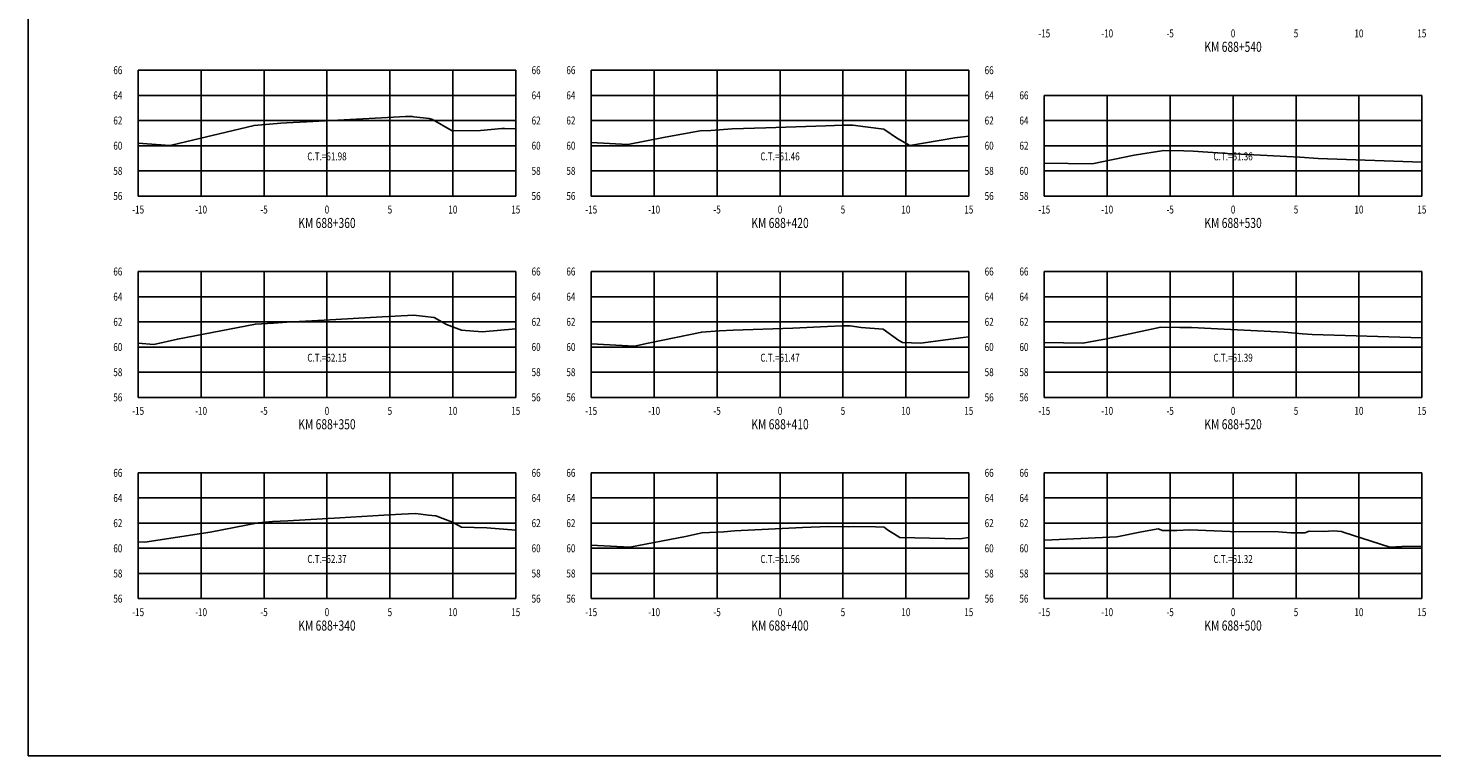
# Model space of a CAD drawing. Units: metres. Extents: x 0 to 199, y 0 to 125.
# Drawn here: x 0 to 112, y 0 to 58 of the extents above; entities that cross this region are included whole.
import ezdxf
from ezdxf.enums import TextEntityAlignment as Align

# ---------------------------------------------------------------- set-up
doc = ezdxf.new("R2010")
doc.units = ezdxf.units.M
doc.header["$LTSCALE"] = 6.35
doc.linetypes.add('HIDDEN', pattern=[0.375, 0.25, -0.125])
for name, color, linetype in [('C-SECT-ATXT', 7, 'Continuous'), ('C-SECT-CENTER', 7, 'Continuous'), ('C-SECT-EG', 7, 'HIDDEN'), ('C-SECT-GRID', 7, 'Continuous'), ('C-SECT-STA', 7, 'Continuous'), ('C-SECT-TXT', 7, 'Continuous'), ('C-SECT-TXT-EG', 7, 'Continuous'), ('Sec Marco', 7, 'Continuous'), ('Section', 7, 'Continuous')]:
    doc.layers.add(name, color=color, linetype=linetype)
doc.styles.add('ROMANS', font='ROMANS', dxfattribs={"width": 0.75})
doc.styles.get("Standard").update_dxf_attribs({"font": 'ARIAL.TTF'})

msp = doc.modelspace()

# ---------------------------------------------------------------- linework, layer by layer
at = {"layer": 'C-SECT-CENTER', "color": 122, "linetype": 'Continuous', "flags": 128}
for points in [[(23.75, 44.5), (23.75, 54.5)], [(59.75, 44.5), (59.75, 54.5)], [(95.75, 44.5), (95.75, 52.5)], [(23.75, 28.5), (23.75, 38.5)], [(59.75, 28.5), (59.75, 38.5)], [(95.75, 28.5), (95.75, 38.5)], [(23.75, 12.5), (23.75, 22.5)], [(59.75, 12.5), (59.75, 22.5)], [(95.75, 12.5), (95.75, 22.5)]]:
    msp.add_lwpolyline(points, dxfattribs=at)
at = {"layer": 'C-SECT-EG', "color": 32, "linetype": 'Continuous', "flags": 128}
for points in [[(8.75, 48.69), (11.26, 48.51), (11.39, 48.54), (17.96, 50.11), (20.09, 50.28), (20.53, 50.31), (22.12, 50.39), (28.08, 50.71), (29.99, 50.81), (30.53, 50.83), (30.65, 50.79), (31.86, 50.66), (32.13, 50.58), (33.69, 49.69), (35.94, 49.7), (37.65, 49.86), (37.85, 49.86), (38.75, 49.85)], [(44.75, 48.75), (47.67, 48.59), (50.62, 49.17), (53.41, 49.67), (54.26, 49.72), (55.96, 49.83), (58.61, 49.93), (63.38, 50.07), (64.77, 50.12), (65.54, 50.12), (66.54, 50), (68.01, 49.82), (69.08, 49.06), (70.06, 48.52), (73.65, 49.12), (74.75, 49.27)], [(80.75, 47.11), (84.56, 47.06), (87.88, 47.74), (90.25, 48.13), (91.83, 48.1), (92.57, 48.07), (95.31, 47.89), (100.03, 47.63), (101.05, 47.6), (102.5, 47.47), (110.75, 47.19)], [(8.75, 32.8), (10, 32.71), (11.87, 33.13), (18.07, 34.32), (19.5, 34.39), (20.57, 34.47), (23.52, 34.64), (28.14, 34.91), (29.17, 34.96), (30.63, 35.03), (31.35, 34.96), (32.28, 34.84), (33.24, 34.29), (34.43, 33.84), (36.08, 33.7), (38.75, 33.95)], [(44.75, 32.76), (48.19, 32.58), (49.27, 32.8), (53.53, 33.69), (54.93, 33.78), (56.03, 33.84), (60.77, 34.01), (63.51, 34.12), (64.67, 34.17), (65.32, 34.17), (66.21, 34.06), (67.94, 33.92), (69.18, 33.03), (69.49, 32.85), (70.91, 32.81), (74.31, 33.25), (74.75, 33.3)], [(80.75, 32.85), (83.82, 32.8), (85.68, 33.16), (90.02, 34.08), (91.51, 34.05), (92.45, 34.05), (95.03, 33.93), (99.81, 33.67), (101.27, 33.54), (102.03, 33.49), (110.75, 33.23)], [(8.75, 17.01), (9.29, 16.98), (14.46, 17.78), (18.29, 18.52), (19.42, 18.63), (20.63, 18.69), (24.77, 18.93), (28.26, 19.14), (29.68, 19.21), (30.78, 19.26), (31.81, 19.13), (32.08, 19.12), (32.4, 19.09), (33.72, 18.59), (34.45, 18.19), (36.44, 18.13), (38.75, 17.95)], [(44.75, 16.74), (47.82, 16.58), (52.23, 17.45), (53.56, 17.72), (55.29, 17.82), (56.12, 17.88), (61.53, 18.15), (63.64, 18.23), (65.16, 18.21), (65.59, 18.23), (67.33, 18.22), (68.02, 18.17), (68.28, 17.98), (69.28, 17.37), (74.03, 17.26), (74.75, 17.35)], [(80.75, 17.14), (80.78, 17.14), (86.51, 17.42), (88.48, 17.8), (89.8, 18.04), (90.14, 17.92), (91.27, 17.92), (92.31, 17.98), (95.53, 17.83), (99.36, 17.8), (100.35, 17.74), (101.44, 17.73), (101.8, 17.86), (102.94, 17.84), (103.73, 17.88), (104.37, 17.83), (104.5, 17.79), (108.21, 16.58), (109.17, 16.65), (110.75, 16.66)]]:
    msp.add_lwpolyline(points, dxfattribs=at)
at = {"layer": 'C-SECT-GRID', "color": 8, "flags": 128}
for points in [[(8.75, 54.5), (38.75, 54.5)], [(8.75, 44.5), (8.75, 54.5)], [(13.75, 44.5), (13.75, 54.5)], [(18.75, 44.5), (18.75, 54.5)], [(23.75, 44.5), (23.75, 54.5)], [(28.75, 44.5), (28.75, 54.5)], [(33.75, 44.5), (33.75, 54.5)], [(38.75, 44.5), (38.75, 54.5)], [(44.75, 54.5), (74.75, 54.5)], [(44.75, 44.5), (44.75, 54.5)], [(49.75, 44.5), (49.75, 54.5)], [(54.75, 44.5), (54.75, 54.5)], [(59.75, 44.5), (59.75, 54.5)], [(64.75, 44.5), (64.75, 54.5)], [(69.75, 44.5), (69.75, 54.5)], [(74.75, 44.5), (74.75, 54.5)], [(8.75, 52.5), (38.75, 52.5)], [(44.75, 52.5), (74.75, 52.5)], [(80.75, 52.5), (110.75, 52.5)], [(80.75, 44.5), (80.75, 52.5)], [(85.75, 44.5), (85.75, 52.5)], [(90.75, 44.5), (90.75, 52.5)], [(95.75, 44.5), (95.75, 52.5)], [(100.75, 44.5), (100.75, 52.5)], [(105.75, 44.5), (105.75, 52.5)], [(110.75, 44.5), (110.75, 52.5)], [(8.75, 50.5), (38.75, 50.5)], [(44.75, 50.5), (74.75, 50.5)], [(80.75, 50.5), (110.75, 50.5)], [(8.75, 48.5), (38.75, 48.5)], [(44.75, 48.5), (74.75, 48.5)], [(80.75, 48.5), (110.75, 48.5)], [(8.75, 46.5), (38.75, 46.5)], [(44.75, 46.5), (74.75, 46.5)], [(80.75, 46.5), (110.75, 46.5)], [(8.75, 44.5), (38.75, 44.5)], [(44.75, 44.5), (74.75, 44.5)], [(80.75, 44.5), (110.75, 44.5)], [(8.75, 38.5), (38.75, 38.5)], [(8.75, 28.5), (8.75, 38.5)], [(13.75, 28.5), (13.75, 38.5)], [(18.75, 28.5), (18.75, 38.5)], [(23.75, 28.5), (23.75, 38.5)], [(28.75, 28.5), (28.75, 38.5)], [(33.75, 28.5), (33.75, 38.5)], [(38.75, 28.5), (38.75, 38.5)], [(44.75, 38.5), (74.75, 38.5)], [(44.75, 28.5), (44.75, 38.5)], [(49.75, 28.5), (49.75, 38.5)], [(54.75, 28.5), (54.75, 38.5)], [(59.75, 28.5), (59.75, 38.5)], [(64.75, 28.5), (64.75, 38.5)], [(69.75, 28.5), (69.75, 38.5)], [(74.75, 28.5), (74.75, 38.5)], [(80.75, 38.5), (110.75, 38.5)], [(80.75, 28.5), (80.75, 38.5)], [(85.75, 28.5), (85.75, 38.5)], [(90.75, 28.5), (90.75, 38.5)], [(95.75, 28.5), (95.75, 38.5)], [(100.75, 28.5), (100.75, 38.5)], [(105.75, 28.5), (105.75, 38.5)], [(110.75, 28.5), (110.75, 38.5)], [(8.75, 36.5), (38.75, 36.5)], [(44.75, 36.5), (74.75, 36.5)], [(80.75, 36.5), (110.75, 36.5)], [(8.75, 34.5), (38.75, 34.5)], [(44.75, 34.5), (74.75, 34.5)], [(80.75, 34.5), (110.75, 34.5)], [(8.75, 32.5), (38.75, 32.5)], [(44.75, 32.5), (74.75, 32.5)], [(80.75, 32.5), (110.75, 32.5)], [(8.75, 30.5), (38.75, 30.5)], [(44.75, 30.5), (74.75, 30.5)], [(80.75, 30.5), (110.75, 30.5)], [(8.75, 28.5), (38.75, 28.5)], [(44.75, 28.5), (74.75, 28.5)], [(80.75, 28.5), (110.75, 28.5)], [(8.75, 22.5), (38.75, 22.5)], [(8.75, 12.5), (8.75, 22.5)], [(13.75, 12.5), (13.75, 22.5)], [(18.75, 12.5), (18.75, 22.5)], [(23.75, 12.5), (23.75, 22.5)], [(28.75, 12.5), (28.75, 22.5)], [(33.75, 12.5), (33.75, 22.5)], [(38.75, 12.5), (38.75, 22.5)], [(44.75, 22.5), (74.75, 22.5)], [(44.75, 12.5), (44.75, 22.5)], [(49.75, 12.5), (49.75, 22.5)], [(54.75, 12.5), (54.75, 22.5)], [(59.75, 12.5), (59.75, 22.5)], [(64.75, 12.5), (64.75, 22.5)], [(69.75, 12.5), (69.75, 22.5)], [(74.75, 12.5), (74.75, 22.5)], [(80.75, 22.5), (110.75, 22.5)], [(80.75, 12.5), (80.75, 22.5)], [(85.75, 12.5), (85.75, 22.5)], [(90.75, 12.5), (90.75, 22.5)], [(95.75, 12.5), (95.75, 22.5)], [(100.75, 12.5), (100.75, 22.5)], [(105.75, 12.5), (105.75, 22.5)], [(110.75, 12.5), (110.75, 22.5)], [(8.75, 20.5), (38.75, 20.5)], [(44.75, 20.5), (74.75, 20.5)], [(80.75, 20.5), (110.75, 20.5)], [(8.75, 18.5), (38.75, 18.5)], [(44.75, 18.5), (74.75, 18.5)], [(80.75, 18.5), (110.75, 18.5)], [(8.75, 16.5), (38.75, 16.5)], [(44.75, 16.5), (74.75, 16.5)], [(80.75, 16.5), (110.75, 16.5)], [(8.75, 14.5), (38.75, 14.5)], [(44.75, 14.5), (74.75, 14.5)], [(80.75, 14.5), (110.75, 14.5)], [(8.75, 12.5), (38.75, 12.5)], [(44.75, 12.5), (74.75, 12.5)], [(80.75, 12.5), (110.75, 12.5)]]:
    msp.add_lwpolyline(points, dxfattribs=at)
at = {"layer": 'Sec Marco', "color": 8, "linetype": 'Continuous', "flags": 128}
msp.add_lwpolyline([(0, 0), (199, 0), (199, 124.75), (0, 124.75), (0, 0)], dxfattribs=at)

# ---------------------------------------------------------------- texts
at = {"layer": 'C-SECT-ATXT', "style": 'ROMANS', "width": 0.75}
for s, p in [('66', (7.49, 54.5)), ('66', (43.49, 54.5)), ('64', (7.49, 52.5)), ('64', (43.49, 52.5)), ('66', (79.49, 52.5)), ('62', (7.49, 50.5)), ('62', (43.49, 50.5)), ('64', (79.49, 50.5)), ('60', (7.49, 48.5)), ('60', (43.49, 48.5)), ('62', (79.49, 48.5)), ('58', (7.49, 46.5)), ('58', (43.49, 46.5)), ('60', (79.49, 46.5)), ('56', (7.49, 44.5)), ('56', (43.49, 44.5)), ('58', (79.49, 44.5)), ('66', (7.49, 38.5)), ('66', (43.49, 38.5)), ('66', (79.49, 38.5)), ('64', (7.49, 36.5)), ('64', (43.49, 36.5)), ('64', (79.49, 36.5)), ('62', (7.49, 34.5)), ('62', (43.49, 34.5)), ('62', (79.49, 34.5)), ('60', (7.49, 32.5)), ('60', (43.49, 32.5)), ('60', (79.49, 32.5)), ('58', (7.49, 30.5)), ('58', (43.49, 30.5)), ('58', (79.49, 30.5)), ('56', (7.49, 28.5)), ('56', (43.49, 28.5)), ('56', (79.49, 28.5)), ('66', (7.49, 22.5)), ('66', (43.49, 22.5)), ('66', (79.49, 22.5)), ('64', (7.49, 20.5)), ('64', (43.49, 20.5)), ('64', (79.49, 20.5)), ('62', (7.49, 18.5)), ('62', (43.49, 18.5)), ('62', (79.49, 18.5)), ('60', (7.49, 16.5)), ('60', (43.49, 16.5)), ('60', (79.49, 16.5)), ('58', (7.49, 14.5)), ('58', (43.49, 14.5)), ('58', (79.49, 14.5)), ('56', (7.49, 12.5)), ('56', (43.49, 12.5)), ('56', (79.49, 12.5))]:
    msp.add_text(s, height=0.63, dxfattribs=at).set_placement(p, align=Align.MIDDLE_RIGHT)
at = {"layer": 'C-SECT-STA', "color": 3, "style": 'ROMANS', "width": 0.75}
for s, p in [('KM 688+540', (95.75, 55.96)), ('KM 688+360', (23.75, 41.96)), ('KM 688+420', (59.75, 41.96)), ('KM 688+530', (95.75, 41.96)), ('KM 688+350', (23.75, 25.96)), ('KM 688+410', (59.75, 25.96)), ('KM 688+520', (95.75, 25.96)), ('KM 688+340', (23.75, 9.96)), ('KM 688+400', (59.75, 9.96)), ('KM 688+500', (95.75, 9.96))]:
    msp.add_text(s, height=0.8, dxfattribs=at).set_placement(p, align=Align.CENTER)
at = {"layer": 'C-SECT-TXT', "style": 'ROMANS', "width": 0.75}
for s, p in [('-15', (80.75, 57.74)), ('-10', (85.75, 57.74)), ('-5', (90.75, 57.74)), ('0', (95.75, 57.74)), ('5', (100.75, 57.74)), ('10', (105.75, 57.74)), ('15', (110.75, 57.74)), ('-15', (8.75, 43.74)), ('-10', (13.75, 43.74)), ('-5', (18.75, 43.74)), ('0', (23.75, 43.74)), ('5', (28.75, 43.74)), ('10', (33.75, 43.74)), ('15', (38.75, 43.74)), ('-15', (44.75, 43.74)), ('-10', (49.75, 43.74)), ('-5', (54.75, 43.74)), ('0', (59.75, 43.74)), ('5', (64.75, 43.74)), ('10', (69.75, 43.74)), ('15', (74.75, 43.74)), ('-15', (80.75, 43.74)), ('-10', (85.75, 43.74)), ('-5', (90.75, 43.74)), ('0', (95.75, 43.74)), ('5', (100.75, 43.74)), ('10', (105.75, 43.74)), ('15', (110.75, 43.74)), ('-15', (8.75, 27.74)), ('-10', (13.75, 27.74)), ('-5', (18.75, 27.74)), ('0', (23.75, 27.74)), ('5', (28.75, 27.74)), ('10', (33.75, 27.74)), ('15', (38.75, 27.74)), ('-15', (44.75, 27.74)), ('-10', (49.75, 27.74)), ('-5', (54.75, 27.74)), ('0', (59.75, 27.74)), ('5', (64.75, 27.74)), ('10', (69.75, 27.74)), ('15', (74.75, 27.74)), ('-15', (80.75, 27.74)), ('-10', (85.75, 27.74)), ('-5', (90.75, 27.74)), ('0', (95.75, 27.74)), ('5', (100.75, 27.74)), ('10', (105.75, 27.74)), ('15', (110.75, 27.74)), ('-15', (8.75, 11.74)), ('-10', (13.75, 11.74)), ('-5', (18.75, 11.74)), ('0', (23.75, 11.74)), ('5', (28.75, 11.74)), ('10', (33.75, 11.74)), ('15', (38.75, 11.74)), ('-15', (44.75, 11.74)), ('-10', (49.75, 11.74)), ('-5', (54.75, 11.74)), ('0', (59.75, 11.74)), ('5', (64.75, 11.74)), ('10', (69.75, 11.74)), ('15', (74.75, 11.74)), ('-15', (80.75, 11.74)), ('-10', (85.75, 11.74)), ('-5', (90.75, 11.74)), ('0', (95.75, 11.74)), ('5', (100.75, 11.74)), ('10', (105.75, 11.74)), ('15', (110.75, 11.74))]:
    msp.add_text(s, height=0.63, dxfattribs=at).set_placement(p, align=Align.TOP_CENTER)
for s, p in [('66', (40.01, 54.5)), ('66', (76.01, 54.5)), ('64', (40.01, 52.5)), ('64', (76.01, 52.5)), ('62', (40.01, 50.5)), ('62', (76.01, 50.5)), ('60', (40.01, 48.5)), ('60', (76.01, 48.5)), ('58', (40.01, 46.5)), ('58', (76.01, 46.5)), ('56', (40.01, 44.5)), ('56', (76.01, 44.5)), ('66', (40.01, 38.5)), ('66', (76.01, 38.5)), ('64', (40.01, 36.5)), ('64', (76.01, 36.5)), ('62', (40.01, 34.5)), ('62', (76.01, 34.5)), ('60', (40.01, 32.5)), ('60', (76.01, 32.5)), ('58', (40.01, 30.5)), ('58', (76.01, 30.5)), ('56', (40.01, 28.5)), ('56', (76.01, 28.5)), ('66', (40.01, 22.5)), ('66', (76.01, 22.5)), ('64', (40.01, 20.5)), ('64', (76.01, 20.5)), ('62', (40.01, 18.5)), ('62', (76.01, 18.5)), ('60', (40.01, 16.5)), ('60', (76.01, 16.5)), ('58', (40.01, 14.5)), ('58', (76.01, 14.5)), ('56', (40.01, 12.5)), ('56', (76.01, 12.5))]:
    msp.add_text(s, height=0.63, dxfattribs=at).set_placement(p, align=Align.MIDDLE_LEFT)
at = {"layer": 'C-SECT-TXT-EG', "style": 'ROMANS', "width": 0.75}
for s, p in [('C.T.=61.98', (23.75, 47.65)), ('C.T.=61.46', (59.75, 47.65)), ('C.T.=61.36', (95.75, 47.65)), ('C.T.=62.15', (23.75, 31.65)), ('C.T.=61.47', (59.75, 31.65)), ('C.T.=61.39', (95.75, 31.65)), ('C.T.=62.37', (23.75, 15.65)), ('C.T.=61.56', (59.75, 15.65)), ('C.T.=61.32', (95.75, 15.65))]:
    msp.add_text(s, height=0.63, rotation=360, dxfattribs=at).set_placement(p, align=Align.MIDDLE_CENTER)
at = {"layer": 'Section', "color": 0}
for p in [(8.75, 44.5), (44.75, 44.5), (80.75, 44.5), (8.75, 28.5), (44.75, 28.5), (80.75, 28.5), (8.75, 12.5), (44.75, 12.5), (80.75, 12.5)]:
    msp.add_text('-', height=0.0001, rotation=53.1301, dxfattribs=at).set_placement(p, align=Align.MIDDLE_CENTER)

doc.saveas('drawing.dxf')
